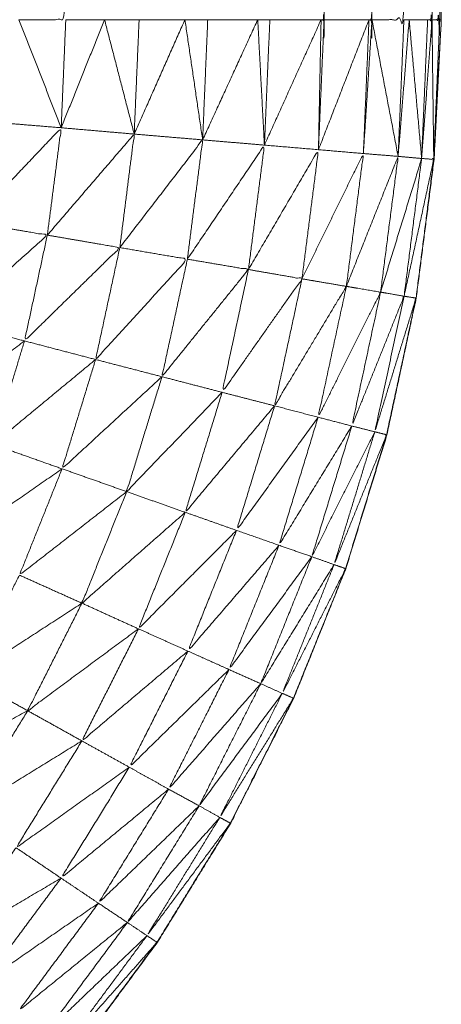
# Model space of a CAD drawing. Units: millimetres. Extents: x 8.2 to 15.6, y -3.1 to 8.4.
# Drawn here: x 12 to 12, y 5.1 to 5.2 of the extents above; entities that cross this region are included whole.
import ezdxf

# ---------------------------------------------------------------- set-up
doc = ezdxf.new("R2010")
doc.units = ezdxf.units.MM
doc.header["$MEASUREMENT"] = 0
doc.layers.get('0').update_dxf_attribs({"lineweight": 13})

# ---------------------------------------------------------------- blocks, each defined once
blk = doc.blocks.new('OPSI_TR022')
for points, knots in [([(12.006351, 5.1507212), (12.0064845, 5.1507212), (12.006618, 5.1507212), (12.006618, 5.1562212), (12.006618, 5.1617212)], [0, 0, 0, 1, 1, 2, 2, 2]), ([(12.008073, 5.1507212), (12.0080815, 5.1507212), (12.00809, 5.1507212), (12.00809, 5.1562212), (12.00809, 5.1617212)], [0, 0, 0, 1, 1, 2, 2, 2]), ([(12.008346, 5.1507212), (12.0083545, 5.1507212), (12.008363, 5.1507212), (12.008363, 5.1562212), (12.008363, 5.1617212)], [0, 0, 0, 1, 1, 2, 2, 2]), ([(12.008363, 5.1507212), (12.008454, 5.1507212), (12.008545, 5.1507212), (12.008545, 5.1562212), (12.008545, 5.1617212)], [0, 0, 0, 1, 1, 2, 2, 2]), ([(12.00868, 5.1507212), (12.0086925, 5.1507212), (12.008705, 5.1507212), (12.008705, 5.1562212), (12.008705, 5.1617212)], [0, 0, 0, 1, 1, 2, 2, 2]), ([(12.008705, 5.1507212), (12.008727, 5.1507212), (12.008749, 5.1507212), (12.008749, 5.1562212), (12.008749, 5.1617212)], [0, 0, 0, 1, 1, 2, 2, 2]), ([(12.0042822, 5.1427238), (12.0042826, 5.142724), (12.004283, 5.1427242), (12.0046135, 5.1429472), (12.004944, 5.1431702), (12.005254, 5.1434207), (12.005564, 5.1436712), (12.0058515, 5.1439472), (12.006139, 5.1442232), (12.0064025, 5.1445222), (12.006666, 5.1448212), (12.006903, 5.1451417), (12.00714, 5.1454622), (12.007349, 5.1458017), (12.007558, 5.1461412), (12.0077375, 5.1464972), (12.007917, 5.1468532), (12.0080655, 5.1472227), (12.008214, 5.1475922), (12.008331, 5.1479737), (12.008448, 5.1483552), (12.0085315, 5.1487447), (12.008615, 5.1491342), (12.008666, 5.1495297), (12.008717, 5.1499252), (12.0087375, 5.1503232), (12.008758, 5.1507212), (12.0087375, 5.1503417), (12.008717, 5.1499621)], [23.998905, 23.998905, 23.998905, 24, 24, 25, 25, 26, 26, 27, 27, 28, 28, 29, 29, 30, 30, 31, 31, 32, 32, 33, 33, 34, 34, 35, 35, 36, 36, 36.95362, 36.95362, 36.95362]), ([(12.006513, 5.1494932), (12.0065525, 5.1497992), (12.006592, 5.1501052), (12.0063375, 5.1498362), (12.006083, 5.1495672)], [0, 0, 0, 1, 1, 2, 2, 2]), ([(12.006926, 5.1494222), (12.006967, 5.1497457), (12.007008, 5.1500692), (12.0067605, 5.1497812), (12.006513, 5.1494932)], [0, 0, 0, 1, 1, 2, 2, 2]), ([(12.0087166, 5.149956), (12.0087168, 5.1499406), (12.008717, 5.1499252), (12.0087208, 5.1500137), (12.0087245, 5.1501021)], [0.9612943, 0.9612943, 0.9612943, 1, 1, 1.2222222, 1.2222222, 1.2222222]), ([(12.007311, 5.1493562), (12.0073545, 5.1496962), (12.007398, 5.1500362), (12.007162, 5.1497292), (12.006926, 5.1494222)], [0, 0, 0, 1, 1, 2, 2, 2]), ([(12.007659, 5.1492972), (12.0077045, 5.1496517), (12.00775, 5.1500062), (12.0075305, 5.1496812), (12.007311, 5.1493562)], [0, 0, 0, 1, 1, 2, 2, 2]), ([(12.007964, 5.1492442), (12.008011, 5.1496122), (12.008058, 5.1499802), (12.0078585, 5.1496387), (12.007659, 5.1492972)], [0, 0, 0, 1, 1, 2, 2, 2]), ([(12.008217, 5.1492012), (12.0082655, 5.1495797), (12.008314, 5.1499582), (12.008139, 5.1496012), (12.007964, 5.1492442)], [0, 0, 0, 1, 1, 2, 2, 2]), ([(12.008715, 5.1499254), (12.008715, 5.1499253), (12.008715, 5.1499252), (12.0086645, 5.1495297), (12.008614, 5.1491342), (12.00853, 5.1487447), (12.008446, 5.1483552), (12.0083295, 5.1479737), (12.008213, 5.1475922), (12.008064, 5.1472227), (12.007915, 5.1468532), (12.0077355, 5.1464972), (12.007556, 5.1461412), (12.007347, 5.1458017), (12.007138, 5.1454622), (12.006901, 5.1451417), (12.006664, 5.1448212), (12.006401, 5.1445222), (12.006138, 5.1442232), (12.00585, 5.1439472), (12.005562, 5.1436712), (12.005252, 5.1434207), (12.004942, 5.1431702), (12.004612, 5.1429472), (12.004282, 5.1427242), (12.003934, 5.1425297), (12.003586, 5.1423352), (12.0032225, 5.1421712), (12.002859, 5.1420072), (12.0025471, 5.1418972), (12.0022353, 5.1417871)], [36.999837, 36.999837, 36.999837, 37, 37, 38, 38, 39, 39, 40, 40, 41, 41, 42, 42, 43, 43, 44, 44, 45, 45, 46, 46, 47, 47, 48, 48, 49, 49, 50, 50, 50.830481, 50.830481, 50.830481]), ([(12.008412, 5.1491682), (12.008462, 5.1495552), (12.008512, 5.1499422), (12.0083645, 5.1495717), (12.008217, 5.1492012)], [0, 0, 0, 1, 1, 2, 2, 2]), ([(12.008546, 5.1491452), (12.008596, 5.1495377), (12.008646, 5.1499302), (12.008529, 5.1495492), (12.008412, 5.1491682)], [0, 0, 0, 1, 1, 2, 2, 2]), ([(12.008646, 5.1499302), (12.0086805, 5.1499277), (12.008715, 5.1499252), (12.0086305, 5.1495352), (12.008546, 5.1491452)], [0, 0, 0, 1, 1, 2, 2, 2]), ([(12.006083, 5.1495672), (12.006298, 5.1495302), (12.006513, 5.1494932), (12.006237, 5.1492467), (12.005961, 5.1490002), (12.006022, 5.1492837), (12.006083, 5.1495672)], [0, 0, 0, 1, 1, 2, 2, 3, 3, 3]), ([(12.006513, 5.1494932), (12.0067195, 5.1494577), (12.006926, 5.1494222), (12.0066545, 5.1491562), (12.006383, 5.1488902), (12.006448, 5.1491917), (12.006513, 5.1494932)], [0, 0, 0, 1, 1, 2, 2, 3, 3, 3]), ([(12.006926, 5.1494222), (12.0071185, 5.1493892), (12.007311, 5.1493562), (12.0070495, 5.1490702), (12.006788, 5.1487842), (12.006857, 5.1491032), (12.006926, 5.1494222)], [0, 0, 0, 1, 1, 2, 2, 3, 3, 3]), ([(12.007311, 5.1493562), (12.007485, 5.1493267), (12.007659, 5.1492972), (12.0074125, 5.1489917), (12.007166, 5.1486862), (12.0072385, 5.1490212), (12.007311, 5.1493562)], [0, 0, 0, 1, 1, 2, 2, 3, 3, 3]), ([(12.007659, 5.1492972), (12.0078115, 5.1492707), (12.007964, 5.1492442), (12.0077365, 5.1489207), (12.007509, 5.1485972), (12.007584, 5.1489472), (12.007659, 5.1492972)], [0, 0, 0, 1, 1, 2, 2, 3, 3, 3]), ([(12.007964, 5.1492442), (12.0080905, 5.1492227), (12.008217, 5.1492012), (12.0080125, 5.1488607), (12.007808, 5.1485202), (12.007886, 5.1488822), (12.007964, 5.1492442)], [0, 0, 0, 1, 1, 2, 2, 3, 3, 3]), ([(12.008217, 5.1492012), (12.0083145, 5.1491847), (12.008412, 5.1491682), (12.008234, 5.1488117), (12.008056, 5.1484552), (12.0081365, 5.1488282), (12.008217, 5.1492012)], [0, 0, 0, 1, 1, 2, 2, 3, 3, 3]), ([(12.008412, 5.1491682), (12.008479, 5.1491567), (12.008546, 5.1491452), (12.008397, 5.1487752), (12.008248, 5.1484052), (12.00833, 5.1487867), (12.008412, 5.1491682)], [0, 0, 0, 1, 1, 2, 2, 3, 3, 3]), ([(12.008546, 5.1491452), (12.00858, 5.1491397), (12.008614, 5.1491342), (12.0084965, 5.1487532), (12.008379, 5.1483722), (12.0084625, 5.1487587), (12.008546, 5.1491452)], [0, 0, 0, 1, 1, 2, 2, 3, 3, 3]), ([(12.006383, 5.1488902), (12.006087, 5.1486677), (12.005791, 5.1484452), (12.005876, 5.1487227), (12.005961, 5.1490002)], [0, 0, 0, 1, 1, 2, 2, 2]), ([(12.006788, 5.1487842), (12.0064955, 5.1485422), (12.006203, 5.1483002), (12.006293, 5.1485952), (12.006383, 5.1488902)], [0, 0, 0, 1, 1, 2, 2, 2]), ([(12.007166, 5.1486862), (12.0068815, 5.1484237), (12.006597, 5.1481612), (12.0066925, 5.1484727), (12.006788, 5.1487842)], [0, 0, 0, 1, 1, 2, 2, 2]), ([(12.007509, 5.1485972), (12.007237, 5.1483142), (12.006965, 5.1480312), (12.0070655, 5.1483587), (12.007166, 5.1486862)], [0, 0, 0, 1, 1, 2, 2, 2]), ([(12.007808, 5.1485202), (12.0075535, 5.1482167), (12.007299, 5.1479132), (12.007404, 5.1482552), (12.007509, 5.1485972)], [0, 0, 0, 1, 1, 2, 2, 2]), ([(12.008056, 5.1484552), (12.0078235, 5.1481327), (12.007591, 5.1478102), (12.0076995, 5.1481652), (12.007808, 5.1485202)], [0, 0, 0, 1, 1, 2, 2, 2]), ([(12.008248, 5.1484052), (12.0080405, 5.1480652), (12.007833, 5.1477252), (12.0079445, 5.1480902), (12.008056, 5.1484552)], [0, 0, 0, 1, 1, 2, 2, 2]), ([(12.008379, 5.1483722), (12.0081995, 5.1480162), (12.00802, 5.1476602), (12.008134, 5.1480327), (12.008248, 5.1484052)], [0, 0, 0, 1, 1, 2, 2, 2]), ([(12.0084463, 5.1483557), (12.0084471, 5.1483554), (12.008448, 5.1483552), (12.0084495, 5.1483668), (12.008451, 5.1483784)], [0.97428225, 0.97428225, 0.97428225, 1, 1, 1.02931769, 1.02931769, 1.02931769]), ([(12.008379, 5.1483722), (12.0084125, 5.1483637), (12.008446, 5.1483552), (12.0082965, 5.1479852), (12.008147, 5.1476152), (12.008263, 5.1479937), (12.008379, 5.1483722)], [0, 0, 0, 1, 1, 2, 2, 3, 3, 3]), ([(12.006597, 5.1481612), (12.006285, 5.1479442), (12.005973, 5.1477272), (12.006088, 5.1480137), (12.006203, 5.1483002)], [0, 0, 0, 1, 1, 2, 2, 2]), ([(12.006965, 5.1480312), (12.0066595, 5.1477932), (12.006354, 5.1475552), (12.0064755, 5.1478582), (12.006597, 5.1481612)], [0, 0, 0, 1, 1, 2, 2, 2]), ([(12.007299, 5.1479132), (12.0070045, 5.1476542), (12.00671, 5.1473952), (12.0068375, 5.1477132), (12.006965, 5.1480312)], [0, 0, 0, 1, 1, 2, 2, 2]), ([(12.007591, 5.1478102), (12.0073115, 5.1475297), (12.007032, 5.1472492), (12.0071655, 5.1475812), (12.007299, 5.1479132)], [0, 0, 0, 1, 1, 2, 2, 2]), ([(12.007833, 5.1477252), (12.0075735, 5.1474237), (12.007314, 5.1471222), (12.0074525, 5.1474662), (12.007591, 5.1478102)], [0, 0, 0, 1, 1, 2, 2, 2]), ([(12.00802, 5.1476602), (12.007784, 5.1473387), (12.007548, 5.1470172), (12.0076905, 5.1473712), (12.007833, 5.1477252)], [0, 0, 0, 1, 1, 2, 2, 2]), ([(12.008147, 5.1476152), (12.007938, 5.1472757), (12.007729, 5.1469362), (12.0078745, 5.1472982), (12.00802, 5.1476602)], [0, 0, 0, 1, 1, 2, 2, 2]), ([(12.008147, 5.1476152), (12.00818, 5.1476037), (12.008213, 5.1475922), (12.0080325, 5.1472367), (12.007852, 5.1468812), (12.0079995, 5.1472482), (12.008147, 5.1476152)], [0, 0, 0, 1, 1, 2, 2, 3, 3, 3]), ([(12.00671, 5.1473952), (12.006385, 5.1471842), (12.00606, 5.1469732), (12.006207, 5.1472642), (12.006354, 5.1475552)], [0, 0, 0, 1, 1, 2, 2, 2]), ([(12.007032, 5.1472492), (12.0067165, 5.1470157), (12.006401, 5.1467822), (12.0065555, 5.1470887), (12.00671, 5.1473952)], [0, 0, 0, 1, 1, 2, 2, 2]), ([(12.007314, 5.1471222), (12.007012, 5.1468662), (12.00671, 5.1466102), (12.006871, 5.1469297), (12.007032, 5.1472492)], [0, 0, 0, 1, 1, 2, 2, 2]), ([(12.007548, 5.1470172), (12.007264, 5.1467387), (12.00698, 5.1464602), (12.007147, 5.1467912), (12.007314, 5.1471222)], [0, 0, 0, 1, 1, 2, 2, 2]), ([(12.006401, 5.1467822), (12.0060595, 5.1465997), (12.005718, 5.1464172), (12.005889, 5.1466952), (12.00606, 5.1469732)], [0, 0, 0, 1, 1, 2, 2, 2]), ([(12.007729, 5.1469362), (12.0074665, 5.1466357), (12.007204, 5.1463352), (12.007376, 5.1466762), (12.007548, 5.1470172)], [0, 0, 0, 1, 1, 2, 2, 2]), ([(12.007852, 5.1468812), (12.007615, 5.1465607), (12.007378, 5.1462402), (12.0075535, 5.1465882), (12.007729, 5.1469362)], [0, 0, 0, 1, 1, 2, 2, 2]), ([(12.007852, 5.1468812), (12.0078835, 5.1468672), (12.007915, 5.1468532), (12.0077055, 5.1465137), (12.007496, 5.1461742), (12.007674, 5.1465277), (12.007852, 5.1468812)], [0, 0, 0, 1, 1, 2, 2, 3, 3, 3]), ([(12.0079156, 5.1468539), (12.0079163, 5.1468535), (12.007917, 5.1468532), (12.0079202, 5.1468638), (12.0079235, 5.1468743)], [0.97688771, 0.97688771, 0.97688771, 1, 1, 1.0276722, 1.0276722, 1.0276722]), ([(12.00671, 5.1466102), (12.006376, 5.1464047), (12.006042, 5.1461992), (12.0062215, 5.1464907), (12.006401, 5.1467822)], [0, 0, 0, 1, 1, 2, 2, 2]), ([(12.00698, 5.1464602), (12.0066575, 5.1462307), (12.006335, 5.1460012), (12.0065225, 5.1463057), (12.00671, 5.1466102)], [0, 0, 0, 1, 1, 2, 2, 2]), ([(12.007204, 5.1463352), (12.0068975, 5.1460817), (12.006591, 5.1458282), (12.0067855, 5.1461442), (12.00698, 5.1464602)], [0, 0, 0, 1, 1, 2, 2, 2]), ([(12.007378, 5.1462402), (12.007091, 5.1459627), (12.006804, 5.1456852), (12.007004, 5.1460102), (12.007204, 5.1463352)], [0, 0, 0, 1, 1, 2, 2, 2]), ([(12.007496, 5.1461742), (12.0072325, 5.1458747), (12.006969, 5.1455752), (12.0071735, 5.1459077), (12.007378, 5.1462402)], [0, 0, 0, 1, 1, 2, 2, 2]), ([(12.007496, 5.1461742), (12.007526, 5.1461577), (12.007556, 5.1461412), (12.0073185, 5.1458207), (12.007081, 5.1455002), (12.0072885, 5.1458372), (12.007496, 5.1461742)], [0, 0, 0, 1, 1, 2, 2, 3, 3, 3]), ([(12.0075564, 5.1461421), (12.0075572, 5.1461417), (12.007558, 5.1461412), (12.0075619, 5.1461511), (12.0075659, 5.1461609)], [0.97320437, 0.97320437, 0.97320437, 1, 1, 1.02662478, 1.02662478, 1.02662478]), ([(12.006591, 5.1458282), (12.0062505, 5.1456272), (12.00591, 5.1454262), (12.0061225, 5.1457137), (12.006335, 5.1460012)], [0, 0, 0, 1, 1, 2, 2, 2]), ([(12.006804, 5.1456852), (12.006477, 5.1454587), (12.00615, 5.1452322), (12.0063705, 5.1455302), (12.006591, 5.1458282)], [0, 0, 0, 1, 1, 2, 2, 2]), ([(12.006969, 5.1455752), (12.0066595, 5.1453237), (12.00635, 5.1450722), (12.006577, 5.1453787), (12.006804, 5.1456852)], [0, 0, 0, 1, 1, 2, 2, 2]), ([(12.007081, 5.1455002), (12.006793, 5.1452242), (12.006505, 5.1449482), (12.006737, 5.1452617), (12.006969, 5.1455752)], [0, 0, 0, 1, 1, 2, 2, 2]), ([(12.007081, 5.1455002), (12.0071095, 5.1454812), (12.007138, 5.1454622), (12.006874, 5.1451632), (12.00661, 5.1448642), (12.0068455, 5.1451822), (12.007081, 5.1455002)], [0, 0, 0, 1, 1, 2, 2, 3, 3, 3]), ([(12.0071386, 5.1454632), (12.0071393, 5.1454627), (12.00714, 5.1454622), (12.0071446, 5.1454713), (12.0071492, 5.1454805)], [0.97448759, 0.97448759, 0.97448759, 1, 1, 1.0256107, 1.0256107, 1.0256107])]:
    blk.add_open_spline(points, degree=2, knots=knots)
for points in [[(12.008758, 5.1507212), (12.008758, 5.1562212), (12.008758, 5.1617212)], [(12.006592, 5.1501052), (12.0064715, 5.1504132), (12.006351, 5.1507212)], [(12.006592, 5.1501052), (12.006605, 5.1504132), (12.006618, 5.1507212)], [(12.006839, 5.1507212), (12.0067155, 5.1504132), (12.006592, 5.1501052)], [(12.006839, 5.1507212), (12.0067285, 5.1507212), (12.006618, 5.1507212)], [(12.007036, 5.1507212), (12.0069375, 5.1507212), (12.006839, 5.1507212)], [(12.007008, 5.1500692), (12.0069235, 5.1503952), (12.006839, 5.1507212)], [(12.007008, 5.1500692), (12.007022, 5.1503952), (12.007036, 5.1507212)], [(12.007297, 5.1507212), (12.0071525, 5.1503952), (12.007008, 5.1500692)], [(12.007297, 5.1507212), (12.0071665, 5.1507212), (12.007036, 5.1507212)], [(12.007427, 5.1507212), (12.007362, 5.1507212), (12.007297, 5.1507212)], [(12.007398, 5.1500362), (12.0073475, 5.1503787), (12.007297, 5.1507212)], [(12.007398, 5.1500362), (12.0074125, 5.1503787), (12.007427, 5.1507212)], [(12.007712, 5.1507212), (12.007555, 5.1503787), (12.007398, 5.1500362)], [(12.007712, 5.1507212), (12.0075695, 5.1507212), (12.007427, 5.1507212)], [(12.007781, 5.1507212), (12.0077465, 5.1507212), (12.007712, 5.1507212)], [(12.00775, 5.1500062), (12.007731, 5.1503637), (12.007712, 5.1507212)], [(12.00775, 5.1500062), (12.0077655, 5.1503637), (12.007781, 5.1507212)], [(12.008073, 5.1507212), (12.0079115, 5.1503637), (12.00775, 5.1500062)], [(12.008073, 5.1507212), (12.007927, 5.1507212), (12.007781, 5.1507212)], [(12.008058, 5.1499802), (12.0080655, 5.1503507), (12.008073, 5.1507212)], [(12.008058, 5.1499816), (12.008074, 5.1503514), (12.00809, 5.1507212)], [(12.008346, 5.1507212), (12.0082022, 5.1503513), (12.0080584, 5.1499813)], [(12.008346, 5.1507212), (12.008218, 5.1507212), (12.00809, 5.1507212)], [(12.008314, 5.1499582), (12.00833, 5.1503397), (12.008346, 5.1507212)], [(12.008363, 5.1507212), (12.0083385, 5.1503397), (12.008314, 5.1499582)], [(12.008512, 5.1499422), (12.0084375, 5.1503317), (12.008363, 5.1507212)], [(12.008512, 5.1499422), (12.0085285, 5.1503317), (12.008545, 5.1507212)], [(12.008575, 5.1507212), (12.0085435, 5.1503317), (12.008512, 5.1499422)], [(12.008575, 5.1507212), (12.00856, 5.1507212), (12.008545, 5.1507212)], [(12.008646, 5.1499302), (12.0086105, 5.1503257), (12.008575, 5.1507212)], [(12.00868, 5.1507212), (12.0086275, 5.1507212), (12.008575, 5.1507212)], [(12.008646, 5.149931), (12.008663, 5.1503261), (12.00868, 5.1507212)], [(12.008705, 5.1507212), (12.0086755, 5.1503261), (12.008646, 5.149931)], [(12.008715, 5.1499258), (12.00871, 5.1503235), (12.008705, 5.1507212)], [(12.008715, 5.1499258), (12.008732, 5.1503235), (12.008749, 5.1507212)], [(12.008758, 5.1507212), (12.0087535, 5.1507212), (12.008749, 5.1507212)], [(12.006592, 5.1501052), (12.0063745, 5.1501232), (12.006157, 5.1501412)], [(12.007008, 5.1500692), (12.0068, 5.1500872), (12.006592, 5.1501052)], [(12.007398, 5.1500362), (12.007203, 5.1500527), (12.007008, 5.1500692)], [(12.00775, 5.1500062), (12.007574, 5.1500212), (12.007398, 5.1500362)], [(12.008058, 5.1499802), (12.007904, 5.1499932), (12.00775, 5.1500062)], [(12.008314, 5.1499582), (12.008186, 5.1499692), (12.008058, 5.1499802)], [(12.008512, 5.1499422), (12.008413, 5.1499502), (12.008314, 5.1499582)], [(12.008646, 5.1499302), (12.008579, 5.1499362), (12.008512, 5.1499422)], [(12.0087155, 5.1499253), (12.0087162, 5.1499253), (12.008717, 5.1499252)], [(12.006383, 5.1488902), (12.006172, 5.1489452), (12.005961, 5.1490002)], [(12.006788, 5.1487842), (12.0065855, 5.1488372), (12.006383, 5.1488902)], [(12.007166, 5.1486862), (12.006977, 5.1487352), (12.006788, 5.1487842)], [(12.007509, 5.1485972), (12.0073375, 5.1486417), (12.007166, 5.1486862)], [(12.007808, 5.1485202), (12.0076585, 5.1485587), (12.007509, 5.1485972)], [(12.008056, 5.1484552), (12.007932, 5.1484877), (12.007808, 5.1485202)], [(12.008248, 5.1484052), (12.008152, 5.1484302), (12.008056, 5.1484552)], [(12.008379, 5.1483722), (12.0083135, 5.1483887), (12.008248, 5.1484052)], [(12.006597, 5.1481612), (12.0064, 5.1482307), (12.006203, 5.1483002)], [(12.006965, 5.1480312), (12.006781, 5.1480962), (12.006597, 5.1481612)], [(12.007299, 5.1479132), (12.007132, 5.1479722), (12.006965, 5.1480312)], [(12.007591, 5.1478102), (12.007445, 5.1478617), (12.007299, 5.1479132)], [(12.007833, 5.1477252), (12.007712, 5.1477677), (12.007591, 5.1478102)], [(12.00802, 5.1476602), (12.0079265, 5.1476927), (12.007833, 5.1477252)], [(12.008147, 5.1476152), (12.0080835, 5.1476377), (12.00802, 5.1476602)], [(12.00671, 5.1473952), (12.006532, 5.1474752), (12.006354, 5.1475552)], [(12.007032, 5.1472492), (12.006871, 5.1473222), (12.00671, 5.1473952)], [(12.007314, 5.1471222), (12.007173, 5.1471857), (12.007032, 5.1472492)], [(12.007548, 5.1470172), (12.007431, 5.1470697), (12.007314, 5.1471222)], [(12.006401, 5.1467822), (12.0062305, 5.1468777), (12.00606, 5.1469732)], [(12.007729, 5.1469362), (12.0076385, 5.1469767), (12.007548, 5.1470172)], [(12.007852, 5.1468812), (12.0077905, 5.1469087), (12.007729, 5.1469362)], [(12.00671, 5.1466102), (12.0065555, 5.1466962), (12.006401, 5.1467822)], [(12.00698, 5.1464602), (12.006845, 5.1465352), (12.00671, 5.1466102)], [(12.007204, 5.1463352), (12.007092, 5.1463977), (12.00698, 5.1464602)], [(12.007378, 5.1462402), (12.007291, 5.1462877), (12.007204, 5.1463352)], [(12.007496, 5.1461742), (12.007437, 5.1462072), (12.007378, 5.1462402)], [(12.006591, 5.1458282), (12.006463, 5.1459147), (12.006335, 5.1460012)], [(12.006804, 5.1456852), (12.0066975, 5.1457567), (12.006591, 5.1458282)], [(12.006969, 5.1455752), (12.0068865, 5.1456302), (12.006804, 5.1456852)], [(12.007081, 5.1455002), (12.007025, 5.1455377), (12.006969, 5.1455752)]]:
    blk.add_open_spline(points, degree=2)

msp = doc.modelspace()

# ---------------------------------------------------------------- block references
msp.add_blockref('OPSI_TR022', (0, 0))

doc.saveas('drawing.dxf')
